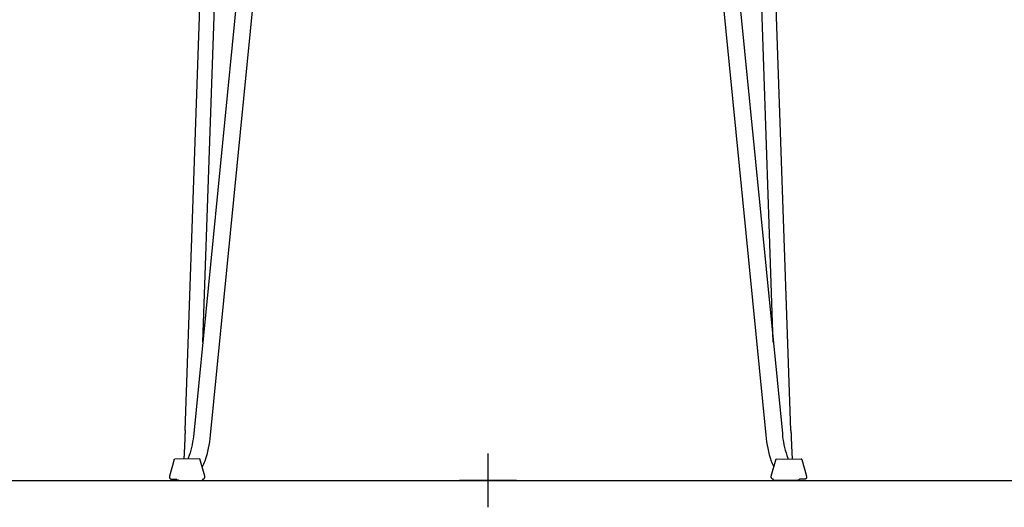
# Model space of a CAD drawing. Units: millimetres. Extents: x -1584 to 1616, y 1200 to 2250.
# Drawn here: x -737 to -656, y 2026 to 2066 of the extents above; entities that cross this region are included whole.
import ezdxf

# ---------------------------------------------------------------- set-up
doc = ezdxf.new("R2010")
doc.units = ezdxf.units.MM
doc.layers.add('insertion point', color=4, linetype='Continuous')
doc.layers.add('Lucky', color=7, linetype='Continuous')

# ---------------------------------------------------------------- blocks, each defined once
blk = doc.blocks.new('front_slide')
at = {"layer": 'insertion point'}
for p, q in [((0, -2.221188397182686), (0, 2.221188397182232)), ((0, -2.221188397182459), (0, 2.221188397182459)), ((2.221188397182459, 0), (-2.221188397182459, 0)), ((2.341565456653143, -2.273736754432321e-13), (-2.341565456653143, -2.273736754432321e-13))]:
    blk.add_line(p, q, dxfattribs=at)
at = {"layer": 'Lucky', "linetype": 'Continuous'}
for p, q in [((-24.9523534271791, 4.11173229213091), (-23.57089002286648, 44.03841012914995)), ((-23.50025113970719, 11.37873074251911), (-22.37244137557695, 43.97438038005248)), ((23.50025113970719, 11.37873074251911), (22.37244137557695, 43.97438038005248)), ((24.9523534271791, 4.11173229213091), (23.57089002286648, 44.03841012914995)), ((-20.48399395454953, 41.7843438526786), (-24.24666146841832, 3.854483875280948)), ((-19.12764050531769, 41.64979268207617), (-22.89030801918648, 3.719932704678513)), ((19.12764050531769, 41.64979268207617), (22.89030801918648, 3.719932704678513)), ((20.48399395454953, 41.7843438526786), (24.24666146841832, 3.854483875280948)), ((-25.85275789283037, 1.721835010323957), (-26.24217923712808, 0.34417317580278)), ((-23.73499867723763, 1.783836505444924), (-25.80682918072057, 1.757805672634277)), ((-23.33043118978026, 0.3519516614612712), (-23.73499867723763, 1.783836505444924)), ((23.33043118978026, 0.3519516614612712), (23.73499867723763, 1.783836505444924)), ((23.73499867723763, 1.783836505444924), (25.80682918072057, 1.757805672634277)), ((25.85275789283037, 1.721835010323957), (26.24217923712808, 0.34417317580278)), ((-26.055950742699, 0.08809060852127004), (-25.66998549031268, 0.08778490996746768)), ((-25.53558263757009, 0.009358821626847202), (-25.51014797206335, 0.006076141502717292)), ((-25.47499885620186, 0.001573228812958405), (-25.51014797206449, 0.006076141502717292)), ((-25.47522666485543, 0.001626687583438979), (-25.44958591604359, -4.733467108053446e-05)), ((-25.44958591604359, -4.733467108053446e-05), (-23.61001746447005, 4.214640421196236e-05)), ((25.44958591604359, -4.733467108053446e-05), (23.61001746447005, 4.214640421196236e-05)), ((25.47522666485543, 0.001626687583438979), (25.44958591604359, -4.733467108053446e-05)), ((25.47499885620186, 0.001573228812958405), (25.51014797206449, 0.006076141502717292)), ((25.53558263757009, 0.009358821626847202), (25.51014797206335, 0.006076141502717292)), ((26.055950742699, 0.08809060852127004), (25.66998549031268, 0.08778490996746768))]:
    blk.add_line(p, q, dxfattribs=at)
for points in [[(-24.24666146841832, 3.854483875280948, -0.06139899696414654), (-24.6196610976242, 2.033633368884921, -0.04002402397653091), (-24.73598867125702, 1.771259895951289, -0.04002402397653091)], [(-22.89030801918648, 3.719932704678513, -0.06097673985066926), (-23.33037468203634, 1.591378778957733, -0.04181644354009754), (-23.54443408862971, 1.10937166413396, -0.04181644354009754)], [(22.89030801918648, 3.719932704678513, 0.06097673985066926), (23.33037468203634, 1.591378778957733, 0.04181644354009754), (23.54443408862971, 1.10937166413396, 0.04181644354009754)], [(24.24666146841832, 3.854483875280948, 0.06139899696414654), (24.6196610976242, 2.033633368884921, 0.04002402397653091), (24.73598867125702, 1.771259895951289, 0.04002402397653091)]]:
    blk.add_lwpolyline(points, format="xyb", dxfattribs=at)
for centre, radius, start, end in [((-25.50997346068857, 0.2075763227805965), 0.1998845471970503, 216.819996517062, 262.63831552513), ((-23.61003572982349, 0.199997439019171), 0.1999556190503287, 270.0052338065069, 336.0340438363342), ((23.61003572982349, 0.199997439019171), 0.1999556190503287, 203.9659561636539, 269.9947661934931), ((25.50997346068857, 0.2075763227805965), 0.1998845471970503, 277.36168447487, 323.1800034829276)]:
    blk.add_arc(centre, radius, start, end, dxfattribs=at)
for points, start_tangent, end_tangent in [([(-24.95235342718001, 4.11173229213091), (-24.95781169334919, 3.956937843163587), (-24.96354210860204, 3.800187353151614), (-24.96952077781475, 3.64213901179005), (-24.97572264501173, 3.483457780794879), (-24.98212168784107, 3.324810302057358), (-24.98869097678812, 3.166863452630423), (-24.99540277374967, 3.010281800849498), (-25.00222868190417, 2.85572389911772), (-25.00913959473542, 2.703843114447182), (-25.01610586717675, 2.555283174384385), (-25.02309740693113, 2.410675589524999), (-25.0300836265244, 2.270639737959755), (-25.03703339723211, 2.135782261002532), (-25.04391512380084, 2.006693532224745), (-25.05069673869752, 1.883945247436486), (-25.05734493132081, 1.768100327419006)], (-0.3245111325000001, -9.378932082000004), (-0.5485415401, -9.3685026727)), ([(24.95235342718001, 4.11173229213091), (24.95781169334919, 3.956937843163587), (24.96354210860204, 3.800187353151614), (24.96952077781475, 3.64213901179005), (24.97572264501173, 3.483457780794879), (24.98212168784107, 3.324810302057358), (24.98869097678812, 3.166863452630423), (24.99540277374967, 3.010281800849498), (25.00222868190417, 2.85572389911772), (25.00913959473542, 2.703843114447182), (25.01610586717675, 2.555283174384385), (25.02309740693113, 2.410675589524999), (25.0300836265244, 2.270639737959755), (25.03703339723211, 2.135782261002532), (25.04391512380084, 2.006693532224745), (25.05069673869752, 1.883945247436486), (25.05734493132081, 1.768100327419006)], (0.3245111325000001, -9.378932082000004), (0.5485415401, -9.3685026727)), ([(-25.85275789283128, 1.721835010323957), (-25.84607709319994, 1.736294157694601), (-25.83530193850288, 1.74782884780393), (-25.82153878225176, 1.755254740772216), (-25.80684890055932, 1.757805338599155)], (0.06773638290000003, 0.2396320358000001), (0.2491571979999999, 0.0032968229)), ([(25.85275789283128, 1.721835010323957), (25.84607709319994, 1.736294157694601), (25.83530193850288, 1.74782884780393), (25.82153878225176, 1.755254740772216), (25.80684890055932, 1.757805338599155)], (-0.06773638290000003, 0.2396320358000001), (-0.2491571979999999, 0.0032968229)), ([(-26.24217923712899, 0.3441731758030073), (-26.24988977206908, 0.2919577891348126), (-26.24407033841931, 0.2394719153323877), (-26.22512692329587, 0.1903771808015335), (-26.19438109585349, 0.1480986323615525), (-26.15397780909257, 0.1155857921728511), (-26.10673575935402, 0.09510688721275073), (-26.05595074269991, 0.08809060852149742)], (-0.3972674145999999, -1.405418997400001), (1.4604871169, -0.001156759000000001)), ([(26.24217923712899, 0.3441731758030073), (26.24988977206908, 0.2919577891348126), (26.24407033841931, 0.2394719153323877), (26.22512692329587, 0.1903771808015335), (26.19438109585349, 0.1480986323615525), (26.15397780909257, 0.1155857921728511), (26.10673575935402, 0.09510688721275073), (26.05595074269991, 0.08809060852149742)], (0.3972674145999999, -1.405418997400001), (-1.4604871169, -0.001156759000000001))]:
    blk.add_spline(points, degree=3, dxfattribs=dict(at, start_tangent=start_tangent, end_tangent=end_tangent))
for points in [[(-23.42731889056904, 0.1187767135681952), (-23.42437094565207, 0.1202839320731073), (-23.40564805274062, 0.130439998051088), (-23.37670200615844, 0.1543895203740249), (-23.3454059998578, 0.1974437826668236), (-23.32606247280796, 0.2458374466291389), (-23.32143236934644, 0.3032767485178738), (-23.32349491264767, 0.3274021106187774), (-23.33043118978162, 0.3519516614612712)], [(23.42731889056904, 0.1187767135681952), (23.42437094565207, 0.1202839320731073), (23.40564805274062, 0.130439998051088), (23.37670200615844, 0.1543895203740249), (23.3454059998578, 0.1974437826668236), (23.32606247280796, 0.2458374466291389), (23.32143236934644, 0.3032767485178738), (23.32349491264767, 0.3274021106187774), (23.33043118978162, 0.3519516614612712)]]:
    blk.add_open_spline(points, degree=3, knots=[0.09064977357050083, 0.09064977357050083, 0.09064977357050083, 0.09064977357050083, 0.1001721664920013, 0.1519925523136006, 0.2042291811627939, 0.2568238593245308, 0.3096222030223807, 0.362415902653387, 0.362415902653387, 0.362415902653387, 0.362415902653387], dxfattribs=at)

msp = doc.modelspace()

# ---------------------------------------------------------------- linework, layer by layer
at = {"color": 251}
msp.add_line((-783.8491264894991, 2028.388480350187), (-250.0775463903495, 2028.388480350187), dxfattribs=at)

# ---------------------------------------------------------------- block references
at = {"layer": 'Lucky', "color": 1}
msp.add_blockref('front_slide', (-698.4573958493182, 2028.388480350187), dxfattribs=at)

doc.saveas('drawing.dxf')
